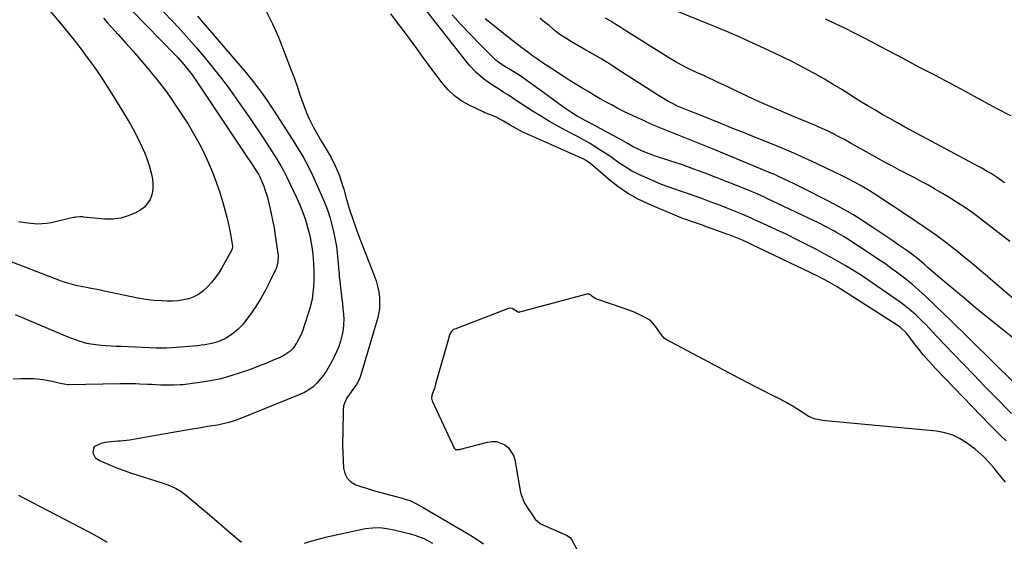
# Model space of a CAD drawing. Units: inches. Extents: x 1936735 to 1942133, y 390129 to 395443.
# Drawn here: x 1940400 to 1940888, y 390589 to 390847 of the extents above; entities that cross this region are included whole.
import ezdxf

# ---------------------------------------------------------------- set-up
doc = ezdxf.new("R2010")
doc.units = ezdxf.units.IN
doc.header["$MEASUREMENT"] = 0
doc.layers.add('7', color=7, linetype='Continuous')
doc.layers.add('8', color=7, linetype='Continuous')

msp = doc.modelspace()

# ---------------------------------------------------------------- linework, layer by layer
at = {"layer": '7', "color": 18}
for points in [[(1940891.87, 390652.17, 1784), (1940883.64, 390660.53, 1784), (1940878.46, 390665.82, 1784), (1940873.28, 390671.12, 1784), (1940868.13, 390676.44, 1784), (1940862.99, 390681.77, 1784), (1940854.6, 390690.52, 1784), (1940852.75, 390692.48, 1784), (1940850.94, 390694.47, 1784), (1940849.1, 390696.44, 1784), (1940847.18, 390698.33, 1784), (1940844.47, 390700.89, 1784), (1940842.09, 390703.04, 1784), (1940839.65, 390705.11, 1784), (1940837.11, 390707.06, 1784), (1940834.51, 390708.94, 1784), (1940822.7, 390717.06, 1784), (1940819.4, 390719.28, 1784), (1940816.08, 390721.45, 1784), (1940812.72, 390723.55, 1784), (1940809.33, 390725.61, 1784), (1940805.9, 390727.61, 1784), (1940802.45, 390729.56, 1784), (1940798.96, 390731.45, 1784), (1940795.44, 390733.29, 1784), (1940789.55, 390736.31, 1784), (1940784.8, 390738.7, 1784), (1940780.02, 390741.05, 1784), (1940775.22, 390743.33, 1784), (1940770.39, 390745.57, 1784), (1940764.76, 390748.12, 1784), (1940762.72, 390749.04, 1784), (1940758.63, 390750.81, 1784), (1940754.51, 390752.52, 1784), (1940750.36, 390754.17, 1784), (1940748.28, 390754.98, 1784), (1940741.6, 390757.56, 1784), (1940738.28, 390758.8, 1784), (1940734.96, 390760, 1784), (1940731.62, 390761.14, 1784), (1940728.26, 390762.25, 1784), (1940724.91, 390763.38, 1784), (1940721.58, 390764.56, 1784), (1940718.28, 390765.84, 1784), (1940715.01, 390767.17, 1784), (1940709.97, 390769.32, 1784), (1940706.62, 390770.88, 1784), (1940703.36, 390772.58, 1784), (1940700.22, 390774.5, 1784), (1940697.16, 390776.57, 1784), (1940693.88, 390778.91, 1784), (1940691.09, 390780.83, 1784), (1940688.26, 390782.67, 1784), (1940685.4, 390784.48, 1784), (1940682.5, 390786.22, 1784), (1940679.58, 390787.91, 1784), (1940676.61, 390789.53, 1784), (1940673.62, 390791.1, 1784), (1940671.14, 390792.37, 1784), (1940666.94, 390794.61, 1784), (1940662.78, 390796.94, 1784), (1940658.69, 390799.4, 1784), (1940654.66, 390801.94, 1784), (1940646.74, 390807.13, 1784), (1940644.54, 390808.57, 1784), (1940642.33, 390810.01, 1784), (1940640.12, 390811.43, 1784), (1940637.91, 390812.85, 1784), (1940635.27, 390814.54, 1784), (1940633.47, 390815.69, 1784), (1940629.94, 390818.09, 1784), (1940626.45, 390821.37, 1784), (1940623.14, 390824.84, 1784), (1940620.07, 390828.53, 1784), (1940592.85, 390863.38, 1784)], [(1940406.91, 390861.68, 1792), (1940418.99, 390847.19, 1792), (1940422.71, 390842.66, 1792), (1940426.37, 390838.1, 1792), (1940429.96, 390833.47, 1792), (1940433.49, 390828.81, 1792), (1940436.92, 390824.07, 1792), (1940440.27, 390819.27, 1792), (1940443.48, 390814.38, 1792), (1940446.6, 390809.43, 1792), (1940452.87, 390799.18, 1792), (1940454.85, 390795.82, 1792), (1940456.74, 390792.41, 1792), (1940458.52, 390788.93, 1792), (1940460.22, 390785.42, 1792), (1940460.79, 390784.18, 1792), (1940462.06, 390781.22, 1792), (1940463.22, 390778.22, 1792), (1940464.22, 390775.16, 1792), (1940465.41, 390770.85, 1792), (1940465.87, 390768.32, 1792), (1940466.1, 390765.79, 1792), (1940465.97, 390763.25, 1792), (1940465.61, 390760.7, 1792), (1940464.77, 390758.37, 1792), (1940461.94, 390754.57, 1792), (1940459.95, 390753.1, 1792), (1940457.44, 390751.72, 1792), (1940453.83, 390750.15, 1792), (1940450.12, 390749.03, 1792), (1940446.27, 390748.59, 1792), (1940442.33, 390748.6, 1792), (1940431.75, 390749.61, 1792), (1940431.11, 390749.66, 1792), (1940429.84, 390749.69, 1792), (1940427.95, 390749.55, 1792), (1940427.32, 390749.45, 1792), (1940426.7, 390749.32, 1792), (1940415.64, 390746.81, 1792), (1940413.35, 390746.41, 1792), (1940408.74, 390746.13, 1792), (1940404.1, 390746.53, 1792), (1940399.49, 390747.26, 1792)], [(1940888.38, 390766.57, 1794), (1940884.65, 390769.22, 1794), (1940881.66, 390771.14, 1794), (1940880.14, 390772.06, 1794), (1940877.06, 390773.84, 1794), (1940875.5, 390774.69, 1794), (1940842.76, 390792.22, 1794), (1940838.99, 390794.27, 1794), (1940835.22, 390796.33, 1794), (1940831.47, 390798.43, 1794), (1940827.73, 390800.55, 1794), (1940824.02, 390802.71, 1794), (1940820.32, 390804.91, 1794), (1940816.66, 390807.15, 1794), (1940813.02, 390809.42, 1794), (1940811.85, 390810.17, 1794), (1940807.61, 390812.8, 1794), (1940803.35, 390815.4, 1794), (1940799.05, 390817.93, 1794), (1940794.72, 390820.41, 1794), (1940793.52, 390821.09, 1794), (1940788.53, 390823.82, 1794), (1940783.51, 390826.46, 1794), (1940778.42, 390828.97, 1794), (1940773.28, 390831.4, 1794), (1940755.33, 390839.61, 1794), (1940753.65, 390840.36, 1794), (1940750.26, 390841.81, 1794), (1940748.55, 390842.5, 1794), (1940745.12, 390843.87, 1794), (1940743.41, 390844.56, 1794), (1940741.7, 390845.25, 1794), (1940716.44, 390855.53, 1794)], [(1940470.9, 390851.83, 1786), (1940476.27, 390846.2, 1786), (1940480.15, 390842.06, 1786), (1940483.96, 390837.87, 1786), (1940487.69, 390833.59, 1786), (1940491.36, 390829.27, 1786), (1940492.2, 390828.27, 1786), (1940496.18, 390823.35, 1786), (1940500.07, 390818.37, 1786), (1940503.84, 390813.29, 1786), (1940507.51, 390808.15, 1786), (1940513.9, 390798.96, 1786), (1940516.32, 390795.44, 1786), (1940518.71, 390791.91, 1786), (1940521.06, 390788.35, 1786), (1940523.39, 390784.77, 1786), (1940526.38, 390780.1, 1786), (1940527.98, 390777.57, 1786), (1940529.52, 390775, 1786), (1940530.99, 390772.39, 1786), (1940531.67, 390771.06, 1786), (1940532.34, 390769.72, 1786), (1940537.33, 390759.25, 1786), (1940538.94, 390755.62, 1786), (1940540.42, 390751.94, 1786), (1940541.69, 390748.18, 1786), (1940542.82, 390744.37, 1786), (1940543.4, 390742.23, 1786), (1940544.06, 390739.44, 1786), (1940544.63, 390736.64, 1786), (1940545.03, 390733.81, 1786), (1940545.33, 390730.96, 1786), (1940545.68, 390726.34, 1786), (1940545.87, 390723.04, 1786), (1940545.85, 390718.63, 1786), (1940545.66, 390714.91, 1786), (1940545.39, 390711.97, 1786), (1940544.98, 390709.05, 1786), (1940544.34, 390706.18, 1786), (1940543.57, 390703.33, 1786), (1940541.16, 390695.66, 1786), (1940540.41, 390693.51, 1786), (1940539.55, 390691.41, 1786), (1940537.43, 390687.39, 1786), (1940535.63, 390684.55, 1786), (1940534.03, 390682.87, 1786), (1940531.08, 390680.93, 1786), (1940528.95, 390679.91, 1786), (1940525.44, 390678.41, 1786), (1940522.59, 390677.23, 1786), (1940519.72, 390676.08, 1786), (1940516.84, 390674.98, 1786), (1940513.93, 390673.91, 1786), (1940509.81, 390672.44, 1786), (1940504.8, 390670.83, 1786), (1940499.73, 390669.44, 1786), (1940494.59, 390668.39, 1786), (1940489.39, 390667.55, 1786), (1940480.89, 390666.47, 1786), (1940479.54, 390666.33, 1786), (1940476.81, 390666.16, 1786), (1940474.07, 390666.16, 1786), (1940469.97, 390666.29, 1786), (1940465.38, 390666.52, 1786), (1940463.42, 390666.61, 1786), (1940459.49, 390666.76, 1786), (1940457.52, 390666.82, 1786), (1940453.59, 390666.89, 1786), (1940449.66, 390666.86, 1786), (1940424.33, 390666.38, 1786), (1940423.71, 390666.39, 1786), (1940419.5, 390667.15, 1786), (1940416.2, 390668.01, 1786), (1940411.67, 390668.93, 1786), (1940407.06, 390669.32, 1786), (1940404.28, 390669.4, 1786), (1940400.57, 390669.38, 1786), (1940396.88, 390669.19, 1786)], [(1940455.54, 390852.2, 1788), (1940477.08, 390830.11, 1788), (1940478.59, 390828.53, 1788), (1940481.5, 390825.27, 1788), (1940484.27, 390821.88, 1788), (1940485.59, 390820.15, 1788), (1940488.1, 390816.57, 1788), (1940513.22, 390778.82, 1788), (1940514.79, 390776.45, 1788), (1940517.33, 390772.51, 1788), (1940518.38, 390770.81, 1788), (1940519.08, 390769.49, 1788), (1940521.02, 390765, 1788), (1940521.65, 390763.32, 1788), (1940522.67, 390759.89, 1788), (1940523.72, 390755.77, 1788), (1940524.63, 390751.96, 1788), (1940525.46, 390748.13, 1788), (1940526.16, 390744.28, 1788), (1940526.78, 390740.41, 1788), (1940528.07, 390731.59, 1788), (1940528.17, 390730.54, 1788), (1940528.09, 390727.42, 1788), (1940527.31, 390724.4, 1788), (1940526.9, 390723.44, 1788), (1940523.94, 390717.35, 1788), (1940521.91, 390713.42, 1788), (1940519.75, 390709.56, 1788), (1940517.4, 390705.81, 1788), (1940514.92, 390702.14, 1788), (1940512.15, 390698.25, 1788), (1940510.35, 390696.03, 1788), (1940508.39, 390693.98, 1788), (1940506.2, 390692.18, 1788), (1940503.85, 390690.55, 1788), (1940502, 390689.43, 1788), (1940498.79, 390687.84, 1788), (1940495.36, 390686.83, 1788), (1940491.8, 390686.22, 1788), (1940490.01, 390686, 1788), (1940488.21, 390685.81, 1788), (1940475.44, 390684.75, 1788), (1940472.63, 390684.59, 1788), (1940469.82, 390684.57, 1788), (1940467.94, 390684.62, 1788), (1940450.46, 390685.34, 1788), (1940447.92, 390685.46, 1788), (1940445.38, 390685.6, 1788), (1940442.83, 390685.76, 1788), (1940440.29, 390685.95, 1788), (1940439.14, 390686.04, 1788), (1940435.25, 390686.55, 1788), (1940433.33, 390686.96, 1788), (1940429.55, 390688.04, 1788), (1940425.85, 390689.36, 1788), (1940424.02, 390690.1, 1788), (1940397.95, 390701.12, 1788)], [(1940488.16, 390849.3, 1784), (1940491.07, 390845.97, 1784), (1940512.32, 390821.08, 1784), (1940514.15, 390818.89, 1784), (1940515.94, 390816.67, 1784), (1940517.69, 390814.41, 1784), (1940519.4, 390812.12, 1784), (1940521.06, 390809.8, 1784), (1940522.7, 390807.46, 1784), (1940524.29, 390805.09, 1784), (1940525.85, 390802.7, 1784), (1940535.43, 390787.71, 1784), (1940536.77, 390785.59, 1784), (1940538.1, 390783.47, 1784), (1940539.4, 390781.34, 1784), (1940540.69, 390779.2, 1784), (1940543.12, 390774.83, 1784), (1940545.28, 390770.33, 1784), (1940550.54, 390758.44, 1784), (1940551.81, 390755.34, 1784), (1940552.95, 390752.21, 1784), (1940553.93, 390749.02, 1784), (1940554.78, 390745.78, 1784), (1940555.78, 390741.55, 1784), (1940556.46, 390738.3, 1784), (1940557.05, 390735.03, 1784), (1940557.49, 390731.74, 1784), (1940557.83, 390728.44, 1784), (1940558.3, 390722.66, 1784), (1940558.36, 390721.81, 1784), (1940558.45, 390720.1, 1784), (1940558.49, 390719.67, 1784), (1940558.54, 390719.25, 1784), (1940559.43, 390711.72, 1784), (1940559.73, 390709.16, 1784), (1940560.02, 390706.6, 1784), (1940560.29, 390704.04, 1784), (1940560.56, 390701.48, 1784), (1940560.69, 390698.92, 1784), (1940560.65, 390696.38, 1784), (1940560.37, 390693.85, 1784), (1940559.91, 390691.33, 1784), (1940559.06, 390688.11, 1784), (1940558.2, 390685.44, 1784), (1940557.16, 390682.83, 1784), (1940555.98, 390680.26, 1784), (1940554.8, 390677.9, 1784), (1940553.54, 390675.6, 1784), (1940552.19, 390673.38, 1784), (1940550.68, 390671.26, 1784), (1940549.06, 390669.21, 1784), (1940547.34, 390667.18, 1784), (1940545.54, 390665.37, 1784), (1940543.48, 390663.86, 1784), (1940541.23, 390662.61, 1784), (1940538.88, 390661.55, 1784), (1940509.13, 390649.56, 1784), (1940506.46, 390648.56, 1784), (1940503.74, 390647.71, 1784), (1940500.98, 390647.01, 1784), (1940498.18, 390646.48, 1784), (1940493.24, 390645.67, 1784), (1940490.66, 390645.24, 1784), (1940488.08, 390644.79, 1784), (1940485.5, 390644.35, 1784), (1940458.17, 390639.54, 1784), (1940454.62, 390639.01, 1784), (1940449.85, 390638.51, 1784), (1940448.66, 390638.4, 1784), (1940443.59, 390637.96, 1784), (1940440.84, 390637.48, 1784), (1940437.21, 390635.78, 1784), (1940436.55, 390634.92, 1784), (1940436.34, 390632.67, 1784), (1940437.53, 390630.41, 1784), (1940439.59, 390628.9, 1784), (1940444.18, 390626.91, 1784), (1940447.73, 390625.44, 1784), (1940451.31, 390624.06, 1784), (1940454.93, 390622.79, 1784), (1940458.58, 390621.6, 1784), (1940471.21, 390617.7, 1784), (1940474.3, 390616.54, 1784), (1940477.27, 390615.16, 1784), (1940480.06, 390613.43, 1784), (1940482.72, 390611.48, 1784), (1940485.28, 390609.35, 1784), (1940487.84, 390607.21, 1784), (1940490.39, 390605.06, 1784), (1940492.93, 390602.9, 1784), (1940503.9, 390593.54, 1784), (1940505.94, 390591.81, 1784), (1940507.97, 390590.08, 1784), (1940510.02, 390588.36, 1784)], [(1940522.25, 390851.8, 1782), (1940525.42, 390845.4, 1782), (1940528.28, 390838.84, 1782), (1940533.04, 390826.75, 1782), (1940534.65, 390822.54, 1782), (1940536.22, 390818.32, 1782), (1940537.72, 390814.06, 1782), (1940539.17, 390809.8, 1782), (1940539.9, 390807.58, 1782), (1940541.03, 390804.44, 1782), (1940542.26, 390801.34, 1782), (1940543.64, 390798.31, 1782), (1940545.77, 390794.09, 1782), (1940547.03, 390791.76, 1782), (1940548.33, 390789.44, 1782), (1940549.67, 390787.15, 1782), (1940551.03, 390784.88, 1782), (1940553.03, 390781.65, 1782), (1940554.28, 390779.5, 1782), (1940556.51, 390775.08, 1782), (1940558.38, 390770.48, 1782), (1940559.98, 390765.78, 1782), (1940560.7, 390763.41, 1782), (1940562.15, 390758.32, 1782), (1940563.63, 390753.41, 1782), (1940565.2, 390748.53, 1782), (1940566.9, 390743.7, 1782), (1940568.7, 390738.89, 1782), (1940575.81, 390720.69, 1782), (1940576.73, 390718.02, 1782), (1940577.49, 390715.31, 1782), (1940578.03, 390712.54, 1782), (1940578.41, 390709.74, 1782), (1940578.51, 390706.93, 1782), (1940578.4, 390704.14, 1782), (1940577.97, 390701.37, 1782), (1940577.33, 390698.63, 1782), (1940569.25, 390671.32, 1782), (1940568.67, 390669.68, 1782), (1940567.02, 390666.61, 1782), (1940566.03, 390665.18, 1782), (1940563.49, 390661.75, 1782), (1940562.3, 390659.95, 1782), (1940560.62, 390656.02, 1782), (1940560.37, 390653.9, 1782), (1940560.26, 390642.76, 1782), (1940560.25, 390641.97, 1782), (1940560.11, 390638.82, 1782), (1940560.1, 390637.24, 1782), (1940560.12, 390636.46, 1782), (1940560.61, 390625.08, 1782), (1940561.26, 390622.38, 1782), (1940562.4, 390620.04, 1782), (1940564.3, 390618.26, 1782), (1940566.7, 390616.86, 1782), (1940569.62, 390615.86, 1782), (1940572.55, 390614.91, 1782), (1940575.51, 390614.03, 1782), (1940578.48, 390613.2, 1782), (1940589.76, 390610.16, 1782), (1940591.13, 390609.76, 1782), (1940593.79, 390608.79, 1782), (1940596.38, 390607.61, 1782), (1940598.9, 390606.29, 1782), (1940600.14, 390605.59, 1782), (1940623.28, 390591.94, 1782), (1940625.55, 390590.53, 1782), (1940627.78, 390589.05, 1782), (1940629.95, 390587.48, 1782)], [(1940889.22, 390638.69, 1782), (1940886.47, 390641.17, 1782), (1940883.8, 390643.74, 1782), (1940881.19, 390646.37, 1782), (1940854.3, 390674.42, 1782), (1940851.12, 390677.84, 1782), (1940848.04, 390681.36, 1782), (1940846.47, 390683.25, 1782), (1940843.71, 390686.73, 1782), (1940840.92, 390690.46, 1782), (1940839.67, 390692.03, 1782), (1940836.78, 390694.83, 1782), (1940835.15, 390696, 1782), (1940805.31, 390714.99, 1782), (1940804.18, 390715.69, 1782), (1940801.91, 390717.04, 1782), (1940799.59, 390718.33, 1782), (1940797.24, 390719.55, 1782), (1940796.05, 390720.13, 1782), (1940763.25, 390735.87, 1782), (1940761.64, 390736.63, 1782), (1940758.39, 390738.08, 1782), (1940755.11, 390739.46, 1782), (1940751.79, 390740.75, 1782), (1940750.12, 390741.37, 1782), (1940744.33, 390743.45, 1782), (1940741.45, 390744.49, 1782), (1940738.56, 390745.53, 1782), (1940734.58, 390746.91, 1782), (1940730.28, 390748.39, 1782), (1940729.23, 390748.81, 1782), (1940711.96, 390756.02, 1782), (1940706.62, 390758.56, 1782), (1940701.47, 390761.42, 1782), (1940696.63, 390764.76, 1782), (1940691.98, 390768.42, 1782), (1940684.28, 390775.1, 1782), (1940683.63, 390775.65, 1782), (1940680.87, 390777.67, 1782), (1940679.38, 390778.51, 1782), (1940678.61, 390778.88, 1782), (1940653.29, 390790.01, 1782), (1940649.85, 390791.62, 1782), (1940646.48, 390793.39, 1782), (1940643.17, 390795.26, 1782), (1940639.87, 390797.15, 1782), (1940636.69, 390798.95, 1782), (1940634.74, 390799.83, 1782), (1940630.74, 390801.38, 1782), (1940629.76, 390801.82, 1782), (1940623.3, 390804.88, 1782), (1940619.32, 390807.14, 1782), (1940615.62, 390809.74, 1782), (1940612.36, 390812.87, 1782), (1940609.37, 390816.33, 1782), (1940600.16, 390828.82, 1782), (1940596.89, 390833.25, 1782), (1940593.61, 390837.67, 1782), (1940590.31, 390842.08, 1782), (1940587.01, 390846.49, 1782), (1940584.07, 390850.41, 1782)], [(1940892.98, 390667.53, 1786), (1940860.83, 390699.1, 1786), (1940858.58, 390701.36, 1786), (1940858.25, 390701.67, 1786), (1940849.19, 390710.31, 1786), (1940846.01, 390713.23, 1786), (1940842.76, 390716.08, 1786), (1940839.42, 390718.81, 1786), (1940836, 390721.46, 1786), (1940832.51, 390724.01, 1786), (1940828.99, 390726.52, 1786), (1940825.42, 390728.96, 1786), (1940821.81, 390731.34, 1786), (1940810.14, 390738.9, 1786), (1940808.48, 390739.95, 1786), (1940805.11, 390741.99, 1786), (1940803.4, 390742.96, 1786), (1940799.93, 390744.83, 1786), (1940796.4, 390746.58, 1786), (1940770.46, 390758.88, 1786), (1940769.27, 390759.44, 1786), (1940765.68, 390761.07, 1786), (1940763.27, 390762.11, 1786), (1940760.83, 390763.1, 1786), (1940745.44, 390769.2, 1786), (1940739.86, 390771.35, 1786), (1940734.25, 390773.44, 1786), (1940728.61, 390775.43, 1786), (1940722.95, 390777.36, 1786), (1940714.81, 390780.04, 1786), (1940713.21, 390780.6, 1786), (1940711.61, 390781.18, 1786), (1940708.45, 390782.46, 1786), (1940704.22, 390784.52, 1786), (1940700.83, 390786.49, 1786), (1940698.54, 390787.75, 1786), (1940681.77, 390796.78, 1786), (1940680.43, 390797.51, 1786), (1940676.42, 390799.71, 1786), (1940673.8, 390801.26, 1786), (1940671.27, 390802.97, 1786), (1940667.38, 390805.76, 1786), (1940664.2, 390808.05, 1786), (1940661.03, 390810.35, 1786), (1940657.86, 390812.66, 1786), (1940654.7, 390814.97, 1786), (1940649.19, 390819.03, 1786), (1940647.98, 390819.88, 1786), (1940644.18, 390822.21, 1786), (1940640.61, 390824.21, 1786), (1940637.83, 390826.04, 1786), (1940636.16, 390827.5, 1786), (1940628.23, 390835.31, 1786), (1940623.55, 390840.07, 1786), (1940618.97, 390844.92, 1786), (1940614.55, 390849.93, 1786)], [(1940897.18, 390685.88, 1788), (1940882.34, 390697.75, 1788), (1940879.89, 390699.73, 1788), (1940877.45, 390701.73, 1788), (1940875.03, 390703.75, 1788), (1940872.63, 390705.78, 1788), (1940870.23, 390707.82, 1788), (1940867.82, 390709.86, 1788), (1940865.4, 390711.88, 1788), (1940862.97, 390713.89, 1788), (1940859.63, 390716.64, 1788), (1940857.38, 390718.51, 1788), (1940855.14, 390720.41, 1788), (1940852.92, 390722.32, 1788), (1940850.7, 390724.24, 1788), (1940848.45, 390726.23, 1788), (1940845.17, 390728.99, 1788), (1940841.77, 390731.62, 1788), (1940840.61, 390732.46, 1788), (1940839.45, 390733.28, 1788), (1940835.92, 390735.74, 1788), (1940832.98, 390737.77, 1788), (1940830.03, 390739.79, 1788), (1940827.06, 390741.78, 1788), (1940824.08, 390743.76, 1788), (1940818.29, 390747.59, 1788), (1940815.72, 390749.24, 1788), (1940813.12, 390750.84, 1788), (1940810.48, 390752.36, 1788), (1940807.81, 390753.84, 1788), (1940801.02, 390757.47, 1788), (1940796.83, 390759.68, 1788), (1940792.61, 390761.86, 1788), (1940788.37, 390763.97, 1788), (1940784.1, 390766.04, 1788), (1940776.3, 390769.77, 1788), (1940775.54, 390770.13, 1788), (1940774.41, 390770.64, 1788), (1940773.64, 390770.97, 1788), (1940773.26, 390771.13, 1788), (1940743.48, 390783.37, 1788), (1940738.55, 390785.39, 1788), (1940733.61, 390787.39, 1788), (1940728.66, 390789.37, 1788), (1940723.71, 390791.34, 1788), (1940718.77, 390793.35, 1788), (1940713.87, 390795.43, 1788), (1940709.01, 390797.61, 1788), (1940704.18, 390799.87, 1788), (1940699.67, 390802.03, 1788), (1940696.69, 390803.51, 1788), (1940693.73, 390805.03, 1788), (1940690.81, 390806.62, 1788), (1940687.92, 390808.26, 1788), (1940685.05, 390809.94, 1788), (1940682.19, 390811.64, 1788), (1940679.34, 390813.36, 1788), (1940675.53, 390815.69, 1788), (1940672.54, 390817.56, 1788), (1940669.57, 390819.44, 1788), (1940666.62, 390821.35, 1788), (1940663.68, 390823.29, 1788), (1940659.83, 390825.84, 1788), (1940656.82, 390827.88, 1788), (1940653.86, 390829.97, 1788), (1940651.91, 390831.41, 1788), (1940648.43, 390834.04, 1788), (1940646.64, 390835.42, 1788), (1940643.09, 390838.21, 1788), (1940630.89, 390847.99, 1788)], [(1940891.05, 390737.5, 1792), (1940887.41, 390740.34, 1792), (1940883.77, 390743.17, 1792), (1940880.11, 390745.97, 1792), (1940876.44, 390748.75, 1792), (1940872.72, 390751.47, 1792), (1940868.94, 390754.11, 1792), (1940865.1, 390756.64, 1792), (1940861.2, 390759.09, 1792), (1940857.62, 390761.27, 1792), (1940854.14, 390763.33, 1792), (1940850.63, 390765.35, 1792), (1940847.09, 390767.3, 1792), (1940843.51, 390769.19, 1792), (1940839.93, 390771.06, 1792), (1940836.34, 390772.94, 1792), (1940832.77, 390774.84, 1792), (1940829.21, 390776.75, 1792), (1940824.19, 390779.46, 1792), (1940821.19, 390781.1, 1792), (1940818.19, 390782.75, 1792), (1940815.21, 390784.42, 1792), (1940812.24, 390786.11, 1792), (1940808.6, 390788.16, 1792), (1940806.26, 390789.43, 1792), (1940803.89, 390790.65, 1792), (1940801.5, 390791.84, 1792), (1940799.09, 390792.98, 1792), (1940796.66, 390794.09, 1792), (1940794.22, 390795.16, 1792), (1940791.76, 390796.19, 1792), (1940783.71, 390799.49, 1792), (1940777.9, 390801.93, 1792), (1940772.12, 390804.42, 1792), (1940766.38, 390807, 1792), (1940760.67, 390809.64, 1792), (1940754.43, 390812.58, 1792), (1940751.85, 390813.79, 1792), (1940749.28, 390815, 1792), (1940746.7, 390816.21, 1792), (1940744.12, 390817.43, 1792), (1940740.07, 390819.33, 1792), (1940739.51, 390819.58, 1792), (1940735.6, 390821.29, 1792), (1940730.87, 390823.66, 1792), (1940727.98, 390825.15, 1792), (1940725.12, 390826.7, 1792), (1940722.31, 390828.34, 1792), (1940719.54, 390830.04, 1792), (1940700.66, 390841.98, 1792), (1940698.14, 390843.57, 1792), (1940695.61, 390845.14, 1792), (1940693.07, 390846.71, 1792), (1940690.52, 390848.27, 1792)], [(1940891.4, 390799.76, 1796), (1940884.45, 390803.52, 1796), (1940877.49, 390807.28, 1796), (1940876.49, 390807.81, 1796), (1940869.02, 390811.8, 1796), (1940861.54, 390815.79, 1796), (1940854.05, 390819.75, 1796), (1940846.56, 390823.7, 1796), (1940839.93, 390827.19, 1796), (1940835.54, 390829.5, 1796), (1940831.15, 390831.82, 1796), (1940826.76, 390834.15, 1796), (1940822.38, 390836.49, 1796), (1940817.98, 390838.8, 1796), (1940813.56, 390841.05, 1796), (1940809.1, 390843.23, 1796), (1940804.62, 390845.36, 1796), (1940799.52, 390847.72, 1796)], [(1940399.46, 390611.63, 1786), (1940401.95, 390610.34, 1786), (1940430.24, 390595.64, 1786), (1940434.66, 390593.28, 1786), (1940439.04, 390590.85, 1786), (1940443.38, 390588.33, 1786)], [(1940541.33, 390587.88, 1784), (1940545, 390589, 1784), (1940548.7, 390590.05, 1784), (1940552.42, 390590.98, 1784), (1940556.17, 390591.83, 1784), (1940571.56, 390595.07, 1784), (1940575.05, 390595.56, 1784), (1940578.58, 390595.57, 1784), (1940582.1, 390595.19, 1784), (1940585.58, 390594.5, 1784), (1940593.73, 390592.52, 1784), (1940596.03, 390591.87, 1784), (1940600.48, 390590.17, 1784), (1940604.7, 390587.92, 1784)]]:
    msp.add_polyline3d(points, dxfattribs=at)
at = {"layer": '8', "color": 18}
for points in [[(1940441.62, 390848.2, 1790), (1940443.63, 390845.99, 1790), (1940448.85, 390840.17, 1790), (1940452.56, 390836, 1790), (1940456.24, 390831.82, 1790), (1940459.88, 390827.6, 1790), (1940463.5, 390823.35, 1790), (1940465.78, 390820.65, 1790), (1940468.18, 390817.7, 1790), (1940470.52, 390814.7, 1790), (1940472.77, 390811.64, 1790), (1940474.94, 390808.52, 1790), (1940480.62, 390800.1, 1790), (1940483.52, 390795.61, 1790), (1940486.28, 390791.04, 1790), (1940488.85, 390786.37, 1790), (1940491.3, 390781.61, 1790), (1940493.53, 390776.76, 1790), (1940495.62, 390771.85, 1790), (1940497.48, 390766.85, 1790), (1940499.2, 390761.79, 1790), (1940500.75, 390756.89, 1790), (1940501.81, 390753.25, 1790), (1940502.78, 390749.58, 1790), (1940503.61, 390745.87, 1790), (1940504.33, 390742.15, 1790), (1940505.53, 390735.25, 1790), (1940505.56, 390734.95, 1790), (1940505.46, 390733.77, 1790), (1940505.13, 390732.95, 1790), (1940500.28, 390724.51, 1790), (1940498.7, 390721.98, 1790), (1940497.01, 390719.53, 1790), (1940495.14, 390717.22, 1790), (1940493.16, 390714.99, 1790), (1940490.79, 390712.82, 1790), (1940488.66, 390711.27, 1790), (1940486.31, 390710.08, 1790), (1940483.82, 390709.12, 1790), (1940481.21, 390708.49, 1790), (1940478.57, 390708.04, 1790), (1940475.9, 390707.86, 1790), (1940473.2, 390707.86, 1790), (1940470.57, 390708, 1790), (1940466.56, 390708.31, 1790), (1940462.56, 390708.75, 1790), (1940458.59, 390709.38, 1790), (1940454.63, 390710.14, 1790), (1940441.24, 390713.04, 1790), (1940439.31, 390713.45, 1790), (1940435.45, 390714.22, 1790), (1940433.16, 390714.66, 1790), (1940431.41, 390715, 1790), (1940427.92, 390715.74, 1790), (1940424.46, 390716.58, 1790), (1940421.06, 390717.64, 1790), (1940419.39, 390718.25, 1790), (1940392.89, 390728.52, 1790)], [(1940899.85, 390702.97, 1790), (1940881.43, 390718.78, 1790), (1940878.72, 390721.09, 1790), (1940876, 390723.4, 1790), (1940873.27, 390725.7, 1790), (1940870.07, 390728.37, 1790), (1940867.55, 390730.45, 1790), (1940865.02, 390732.51, 1790), (1940862.46, 390734.54, 1790), (1940859.89, 390736.55, 1790), (1940857.29, 390738.52, 1790), (1940854.66, 390740.45, 1790), (1940851.99, 390742.33, 1790), (1940848.35, 390744.8, 1790), (1940845.17, 390746.93, 1790), (1940841.98, 390749.06, 1790), (1940838.8, 390751.2, 1790), (1940835.62, 390753.34, 1790), (1940833.71, 390754.62, 1790), (1940830.53, 390756.74, 1790), (1940827.33, 390758.84, 1790), (1940824.11, 390760.9, 1790), (1940820.87, 390762.94, 1790), (1940817.59, 390764.9, 1790), (1940814.27, 390766.79, 1790), (1940810.88, 390768.56, 1790), (1940807.46, 390770.26, 1790), (1940792.33, 390777.45, 1790), (1940788.5, 390779.23, 1790), (1940784.66, 390780.96, 1790), (1940780.79, 390782.62, 1790), (1940776.9, 390784.23, 1790), (1940764.08, 390789.42, 1790), (1940758.89, 390791.51, 1790), (1940753.69, 390793.6, 1790), (1940748.49, 390795.69, 1790), (1940743.29, 390797.77, 1790), (1940736.22, 390800.59, 1790), (1940732.89, 390801.92, 1790), (1940729.56, 390803.26, 1790), (1940726.27, 390804.67, 1790), (1940724.65, 390805.44, 1790), (1940721.46, 390807.08, 1790), (1940718.36, 390808.87, 1790), (1940716.84, 390809.82, 1790), (1940697.18, 390822.53, 1790), (1940692.93, 390825.22, 1790), (1940688.66, 390827.86, 1790), (1940684.34, 390830.43, 1790), (1940679.99, 390832.95, 1790), (1940673.6, 390836.59, 1790), (1940671.28, 390837.97, 1790), (1940667.92, 390840.22, 1790), (1940665.77, 390841.85, 1790), (1940662.49, 390844.55, 1790), (1940660.32, 390846.33, 1790), (1940658.15, 390848.1, 1790)], [(1940888.79, 390618.19, 1780), (1940887.11, 390620.14, 1780), (1940884.39, 390623.56, 1780), (1940883.18, 390625.04, 1780), (1940880.68, 390627.93, 1780), (1940878.04, 390630.69, 1780), (1940876.66, 390632, 1780), (1940873.73, 390634.45, 1780), (1940869.96, 390637.35, 1780), (1940866.42, 390639.62, 1780), (1940862.72, 390641.45, 1780), (1940858.75, 390642.64, 1780), (1940854.62, 390643.38, 1780), (1940799.53, 390648.53, 1780), (1940797.3, 390648.81, 1780), (1940794, 390649.54, 1780), (1940790.98, 390650.94, 1780), (1940786.67, 390653.7, 1780), (1940783.53, 390655.64, 1780), (1940780.36, 390657.5, 1780), (1940777.12, 390659.25, 1780), (1940772.68, 390661.5, 1780), (1940768.8, 390663.43, 1780), (1940764.93, 390665.38, 1780), (1940761.08, 390667.37, 1780), (1940757.24, 390669.39, 1780), (1940720.51, 390688.92, 1780), (1940720.26, 390689.06, 1780), (1940719.58, 390689.59, 1780), (1940717.74, 390691.93, 1780), (1940715.04, 390695.76, 1780), (1940712.65, 390698.44, 1780), (1940708.85, 390700.43, 1780), (1940704.39, 390702.55, 1780), (1940702.1, 390703.47, 1780), (1940699.78, 390704.32, 1780), (1940685.78, 390709.1, 1780), (1940684.41, 390709.83, 1780), (1940682.75, 390711.26, 1780), (1940682.25, 390711.43, 1780), (1940681.45, 390711.45, 1780), (1940681.19, 390711.39, 1780), (1940647.84, 390702.38, 1780), (1940647.7, 390702.36, 1780), (1940647.56, 390702.35, 1780), (1940646.87, 390702.57, 1780), (1940644.3, 390704.24, 1780), (1940643.32, 390704.47, 1780), (1940642.46, 390704.23, 1780), (1940641.95, 390704.03, 1780), (1940615.73, 390694.06, 1780), (1940615.18, 390693.81, 1780), (1940614.06, 390692.83, 1780), (1940613.35, 390691.53, 1780), (1940613.12, 390690.96, 1780), (1940613.03, 390690.67, 1780), (1940612.94, 390690.38, 1780), (1940606.29, 390666.77, 1780), (1940605.87, 390665.05, 1780), (1940604.46, 390661.32, 1780), (1940604.24, 390659.87, 1780), (1940604.36, 390659.16, 1780), (1940604.59, 390658.45, 1780), (1940614.64, 390636.76, 1780), (1940615.36, 390635.29, 1780), (1940615.6, 390634.8, 1780), (1940615.74, 390634.59, 1780), (1940616.13, 390634.31, 1780), (1940617.89, 390634.33, 1780), (1940631.91, 390638.01, 1780), (1940634.2, 390638.3, 1780), (1940636.43, 390638.23, 1780), (1940640.66, 390636.6, 1780), (1940642.42, 390635.1, 1780), (1940644.88, 390631.4, 1780), (1940645.56, 390629.19, 1780), (1940648.43, 390613.03, 1780), (1940648.56, 390612.36, 1780), (1940650.3, 390607.75, 1780), (1940651.8, 390605.35, 1780), (1940653.9, 390602.25, 1780), (1940655.67, 390599.77, 1780), (1940658.06, 390597.64, 1780), (1940658.35, 390597.51, 1780), (1940670.03, 390592.36, 1780), (1940671.11, 390591.92, 1780), (1940672.98, 390590.64, 1780), (1940673.63, 390589.67, 1780), (1940676.91, 390583.68, 1780)]]:
    msp.add_polyline3d(points, dxfattribs=at)

doc.saveas('drawing.dxf')
